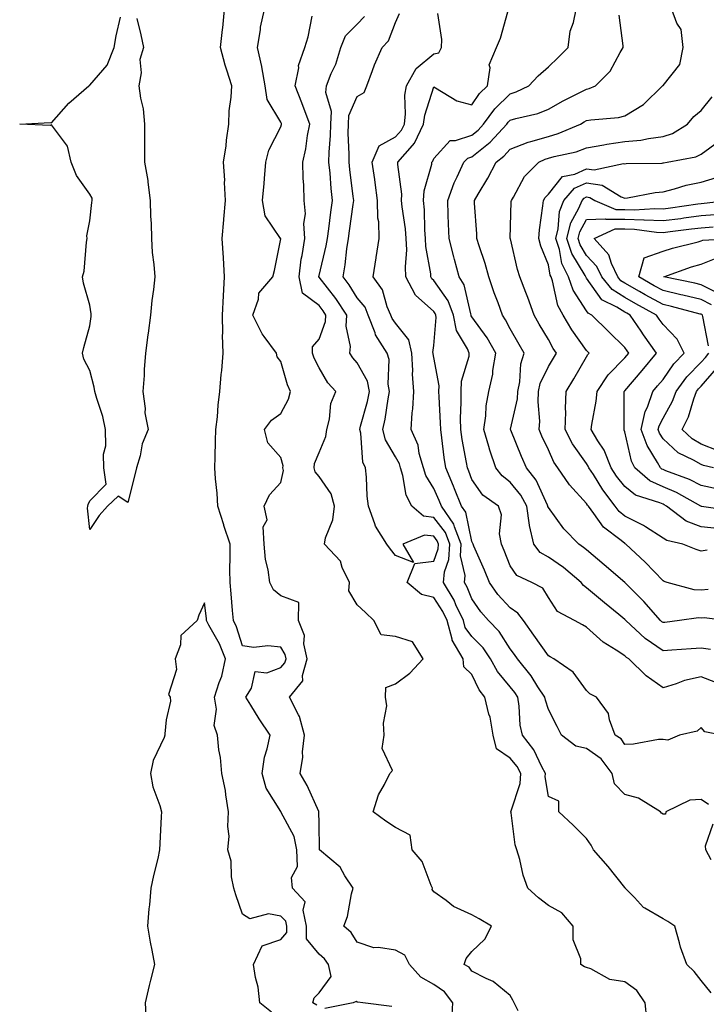
# Model space of a CAD drawing. Units: inches. Extents: x 1010723 to 1013363, y 7250378 to 7253018.
# Drawn here: x 1011140 to 1011319, y 7251111 to 7251369 of the extents above; entities that cross this region are included whole.
import ezdxf

# ---------------------------------------------------------------- set-up
doc = ezdxf.new("R2010")
doc.units = ezdxf.units.IN
doc.header["$MEASUREMENT"] = 0
doc.layers.add('Contour_10107250', color=7, linetype='Continuous', true_color=0x3861ae)

msp = doc.modelspace()

# ---------------------------------------------------------------- linework, layer by layer
at = {"layer": 'Contour_10107250'}
for points in [[(1011217.44, 7251111.31, 3091), (1011216.39, 7251111.92, 3091), (1011216.8, 7251113.17, 3091), (1011218.05, 7251114.47, 3091), (1011221.2, 7251118.77, 3091), (1011220.53, 7251121.92, 3091), (1011219.51, 7251123.38, 3091), (1011218.05, 7251124.63, 3091), (1011214.77, 7251128.64, 3091), (1011214.8, 7251131.92, 3091), (1011213.87, 7251136.1, 3091), (1011214.45, 7251138.32, 3091), (1011211.11, 7251141.92, 3091), (1011210.82, 7251144.69, 3091), (1011212.38, 7251147.59, 3091), (1011212.26, 7251151.92, 3091), (1011211.52, 7251155.39, 3091), (1011208.07, 7251161.9, 3091), (1011208.05, 7251161.94, 3091), (1011204.19, 7251168.06, 3091), (1011203.16, 7251171.92, 3091), (1011203.79, 7251176.18, 3091), (1011204.51, 7251178.38, 3091), (1011205.23, 7251181.92, 3091), (1011202.35, 7251186.22, 3091), (1011200.18, 7251189.79, 3091), (1011198.86, 7251191.92, 3091), (1011200.34, 7251194.21, 3091), (1011201.34, 7251198.63, 3091), (1011204.36, 7251198.23, 3091), (1011208.05, 7251199.64, 3091), (1011209.13, 7251200.84, 3091), (1011209.44, 7251201.92, 3091), (1011209.2, 7251203.07, 3091), (1011208.05, 7251205.01, 3091), (1011204.66, 7251205.31, 3091), (1011201, 7251204.87, 3091), (1011198.05, 7251205.29, 3091), (1011196.46, 7251210.33, 3091), (1011195.66, 7251211.92, 3091), (1011195.4, 7251214.57, 3091), (1011195.08, 7251218.95, 3091), (1011194.77, 7251221.92, 3091), (1011194.73, 7251225.24, 3091), (1011194.79, 7251228.66, 3091), (1011194.75, 7251231.92, 3091), (1011193.14, 7251236.83, 3091), (1011193.1, 7251236.97, 3091), (1011191.53, 7251241.92, 3091), (1011191.41, 7251245.28, 3091), (1011190.92, 7251249.05, 3091), (1011190.79, 7251251.92, 3091), (1011190.87, 7251254.74, 3091), (1011190.98, 7251258.99, 3091), (1011191.07, 7251261.92, 3091), (1011191.44, 7251265.31, 3091), (1011191.61, 7251268.36, 3091), (1011192.05, 7251271.92, 3091), (1011192.45, 7251276.32, 3091), (1011192.58, 7251277.39, 3091), (1011192.96, 7251281.92, 3091), (1011192.81, 7251286.68, 3091), (1011192.86, 7251287.11, 3091), (1011192.75, 7251291.92, 3091), (1011193.06, 7251296.91, 3091), (1011193.06, 7251296.93, 3091), (1011193.35, 7251301.92, 3091), (1011193.05, 7251306.92, 3091), (1011192.66, 7251311.92, 3091), (1011193.14, 7251316.83, 3091), (1011193.15, 7251317.02, 3091), (1011193.61, 7251321.92, 3091), (1011193.34, 7251326.63, 3091), (1011193.38, 7251327.25, 3091), (1011193.04, 7251331.92, 3091), (1011193.77, 7251336.2, 3091), (1011193.87, 7251337.74, 3091), (1011194.46, 7251341.92, 3091), (1011194.55, 7251345.42, 3091), (1011195.09, 7251348.96, 3091), (1011195.2, 7251351.92, 3091), (1011193.92, 7251356.05, 3091), (1011193.45, 7251357.32, 3091), (1011192.25, 7251361.92, 3091), (1011192.76, 7251366.63, 3091), (1011192.85, 7251367.12, 3091), (1011193.28, 7251371.92, 3091)], [(1011252.81, 7251107.16, 3090), (1011253.03, 7251111.92, 3090), (1011250.89, 7251114.76, 3090), (1011248.05, 7251116.66, 3090), (1011244.71, 7251118.58, 3090), (1011241.73, 7251121.92, 3090), (1011240.51, 7251124.38, 3090), (1011238.05, 7251125.63, 3090), (1011233.58, 7251126.39, 3090), (1011232.39, 7251126.26, 3090), (1011228.05, 7251127.77, 3090), (1011226.44, 7251130.31, 3090), (1011224.51, 7251131.92, 3090), (1011225.48, 7251134.49, 3090), (1011226.55, 7251140.42, 3090), (1011226.98, 7251141.92, 3090), (1011224.82, 7251145.15, 3090), (1011223.53, 7251147.4, 3090), (1011218.17, 7251151.92, 3090), (1011218.13, 7251152, 3090), (1011218.05, 7251158.81, 3090), (1011218.03, 7251161.9, 3090), (1011218.03, 7251161.92, 3090), (1011218.01, 7251161.96, 3090), (1011214.92, 7251168.8, 3090), (1011213.07, 7251171.92, 3090), (1011213.77, 7251176.2, 3090), (1011213.7, 7251177.57, 3090), (1011214.2, 7251181.92, 3090), (1011212.97, 7251186.84, 3090), (1011212.68, 7251187.29, 3090), (1011210.34, 7251191.92, 3090), (1011213.84, 7251196.13, 3090), (1011213.71, 7251197.58, 3090), (1011214.91, 7251201.92, 3090), (1011214.09, 7251205.88, 3090), (1011214.2, 7251208.07, 3090), (1011212.66, 7251211.92, 3090), (1011212.77, 7251216.64, 3090), (1011208.05, 7251218.45, 3090), (1011206.09, 7251219.96, 3090), (1011205.14, 7251221.92, 3090), (1011204.72, 7251225.25, 3090), (1011204.06, 7251227.93, 3090), (1011203.67, 7251231.92, 3090), (1011203.45, 7251236.52, 3090), (1011204.44, 7251238.31, 3090), (1011203.7, 7251241.92, 3090), (1011205.11, 7251244.86, 3090), (1011208.05, 7251248.07, 3090), (1011208.72, 7251251.25, 3090), (1011208.59, 7251251.92, 3090), (1011208.62, 7251252.49, 3090), (1011208.05, 7251254.64, 3090), (1011204.62, 7251258.49, 3090), (1011203.77, 7251261.92, 3090), (1011205.58, 7251264.39, 3090), (1011208.05, 7251266.18, 3090), (1011210.05, 7251269.92, 3090), (1011210.58, 7251271.92, 3090), (1011209.82, 7251273.69, 3090), (1011208.05, 7251279.79, 3090), (1011207.08, 7251280.95, 3090), (1011206.87, 7251281.92, 3090), (1011203.66, 7251286.31, 3090), (1011203.12, 7251286.99, 3090), (1011200.76, 7251291.92, 3090), (1011202.19, 7251296.06, 3090), (1011202.29, 7251297.68, 3090), (1011205.99, 7251301.92, 3090), (1011206.35, 7251303.62, 3090), (1011208.01, 7251311.88, 3090), (1011208.02, 7251311.92, 3090), (1011208, 7251311.97, 3090), (1011203.98, 7251317.85, 3090), (1011203.25, 7251321.92, 3090), (1011203.65, 7251326.32, 3090), (1011203.77, 7251327.64, 3090), (1011204.15, 7251331.92, 3090), (1011204.93, 7251335.04, 3090), (1011208.05, 7251341.18, 3090), (1011208.21, 7251341.76, 3090), (1011208.25, 7251341.92, 3090), (1011208.19, 7251342.06, 3090), (1011208.05, 7251342.4, 3090), (1011204.47, 7251348.34, 3090), (1011203.93, 7251351.92, 3090), (1011203.1, 7251356.87, 3090), (1011203.1, 7251356.97, 3090), (1011201.97, 7251361.92, 3090), (1011202.7, 7251366.57, 3090), (1011202.69, 7251367.28, 3090), (1011203.78, 7251371.92, 3090)], [(1011320.65, 7251114.52, 3087), (1011318.05, 7251117.77, 3087), (1011316.24, 7251120.11, 3087), (1011314.27, 7251121.92, 3087), (1011312.58, 7251126.45, 3087), (1011312.39, 7251127.58, 3087), (1011311.18, 7251131.92, 3087), (1011309.34, 7251133.21, 3087), (1011308.05, 7251133.9, 3087), (1011303.27, 7251136.7, 3087), (1011302.96, 7251136.83, 3087), (1011300.55, 7251139.42, 3087), (1011298.17, 7251141.92, 3087), (1011298.13, 7251142, 3087), (1011298.05, 7251142.06, 3087), (1011293.72, 7251147.59, 3087), (1011289.89, 7251151.92, 3087), (1011289.27, 7251153.14, 3087), (1011288.05, 7251154.89, 3087), (1011284.54, 7251158.41, 3087), (1011280.83, 7251161.92, 3087), (1011280.83, 7251164.7, 3087), (1011278.05, 7251165.91, 3087), (1011277.2, 7251171.07, 3087), (1011277.26, 7251171.92, 3087), (1011276.31, 7251173.66, 3087), (1011274.26, 7251178.13, 3087), (1011271.24, 7251181.92, 3087), (1011270.68, 7251184.55, 3087), (1011270.45, 7251189.52, 3087), (1011270.05, 7251191.92, 3087), (1011269.26, 7251193.13, 3087), (1011268.05, 7251194.6, 3087), (1011264.77, 7251198.64, 3087), (1011262.95, 7251201.92, 3087), (1011260.95, 7251204.82, 3087), (1011258.05, 7251207.8, 3087), (1011256.3, 7251210.17, 3087), (1011255.82, 7251211.92, 3087), (1011253.87, 7251216.1, 3087), (1011253.4, 7251217.27, 3087), (1011250.57, 7251221.92, 3087), (1011250.85, 7251224.72, 3087), (1011252.04, 7251227.93, 3087), (1011252.26, 7251231.92, 3087), (1011251.1, 7251234.97, 3087), (1011248.05, 7251238.92, 3087), (1011245.4, 7251239.27, 3087), (1011242.3, 7251241.92, 3087), (1011240.88, 7251244.75, 3087), (1011240.01, 7251249.96, 3087), (1011239.39, 7251251.92, 3087), (1011239.09, 7251252.96, 3087), (1011238.05, 7251254.79, 3087), (1011235.41, 7251259.28, 3087), (1011234.73, 7251261.92, 3087), (1011235.34, 7251264.63, 3087), (1011236.11, 7251269.98, 3087), (1011236.49, 7251271.92, 3087), (1011236.12, 7251273.85, 3087), (1011236.41, 7251280.28, 3087), (1011235.83, 7251281.92, 3087), (1011232.83, 7251286.7, 3087), (1011232.7, 7251287.27, 3087), (1011230.93, 7251291.92, 3087), (1011230.07, 7251293.94, 3087), (1011228.05, 7251296.47, 3087), (1011225.94, 7251299.81, 3087), (1011224.32, 7251301.92, 3087), (1011224.91, 7251305.06, 3087), (1011225.34, 7251309.21, 3087), (1011225.78, 7251311.92, 3087), (1011226.04, 7251313.93, 3087), (1011226.99, 7251320.86, 3087), (1011227.12, 7251321.92, 3087), (1011227.01, 7251322.96, 3087), (1011226.11, 7251329.98, 3087), (1011225.92, 7251331.92, 3087), (1011225.96, 7251334.01, 3087), (1011225.67, 7251339.54, 3087), (1011225.71, 7251341.92, 3087), (1011225.82, 7251344.15, 3087), (1011228.05, 7251349.14, 3087), (1011229.82, 7251350.15, 3087), (1011230.52, 7251351.92, 3087), (1011232.06, 7251355.93, 3087), (1011232.56, 7251357.41, 3087), (1011234.6, 7251361.92, 3087), (1011236.25, 7251363.72, 3087), (1011238.05, 7251368.49, 3087), (1011239.09, 7251370.88, 3087)], [(1011319.95, 7251163.82, 3086), (1011318.05, 7251165.07, 3086), (1011315.07, 7251164.9, 3086), (1011308.77, 7251161.92, 3086), (1011308.67, 7251161.3, 3086), (1011308.05, 7251161.29, 3086), (1011307.67, 7251161.54, 3086), (1011307.38, 7251161.92, 3086), (1011301.59, 7251165.46, 3086), (1011298.05, 7251166.44, 3086), (1011295.36, 7251169.23, 3086), (1011294.73, 7251171.92, 3086), (1011291.9, 7251175.77, 3086), (1011288.05, 7251178.43, 3086), (1011285.21, 7251179.08, 3086), (1011281.45, 7251181.92, 3086), (1011280.33, 7251184.2, 3086), (1011278.05, 7251188.69, 3086), (1011277.26, 7251191.13, 3086), (1011277.12, 7251191.92, 3086), (1011275.33, 7251194.64, 3086), (1011273.57, 7251197.44, 3086), (1011269.96, 7251201.92, 3086), (1011269.18, 7251203.05, 3086), (1011268.05, 7251204.58, 3086), (1011265.18, 7251209.05, 3086), (1011262.4, 7251211.92, 3086), (1011260.34, 7251214.21, 3086), (1011258.05, 7251217.64, 3086), (1011256.83, 7251220.7, 3086), (1011256.09, 7251221.92, 3086), (1011256.27, 7251223.7, 3086), (1011255.05, 7251228.92, 3086), (1011255.21, 7251231.92, 3086), (1011253.45, 7251236.52, 3086), (1011253.3, 7251237.17, 3086), (1011250.08, 7251241.92, 3086), (1011249.51, 7251243.38, 3086), (1011248.05, 7251246.56, 3086), (1011246.02, 7251249.89, 3086), (1011245.36, 7251251.92, 3086), (1011244.25, 7251255.72, 3086), (1011243.95, 7251257.82, 3086), (1011242.11, 7251261.92, 3086), (1011242.41, 7251266.28, 3086), (1011242.62, 7251267.35, 3086), (1011242.85, 7251271.92, 3086), (1011242.54, 7251276.41, 3086), (1011242.58, 7251277.39, 3086), (1011242.34, 7251281.92, 3086), (1011241.53, 7251285.4, 3086), (1011238.05, 7251289.77, 3086), (1011237.15, 7251291.02, 3086), (1011236.81, 7251291.92, 3086), (1011235.89, 7251294.08, 3086), (1011234.67, 7251298.54, 3086), (1011232.21, 7251301.92, 3086), (1011233, 7251306.87, 3086), (1011233.01, 7251306.96, 3086), (1011233.77, 7251311.92, 3086), (1011233.67, 7251316.3, 3086), (1011233.44, 7251317.31, 3086), (1011233.37, 7251321.92, 3086), (1011232.73, 7251326.6, 3086), (1011232.61, 7251327.36, 3086), (1011231.96, 7251331.92, 3086), (1011233.77, 7251336.2, 3086), (1011238.05, 7251338.57, 3086), (1011239.63, 7251340.34, 3086), (1011240.39, 7251341.92, 3086), (1011240.71, 7251344.58, 3086), (1011240.51, 7251349.46, 3086), (1011240.93, 7251351.92, 3086), (1011243.48, 7251356.49, 3086), (1011248.05, 7251360.29, 3086), (1011249.41, 7251360.56, 3086), (1011250.07, 7251361.92, 3086), (1011250.16, 7251364.03, 3086), (1011249.13, 7251370.84, 3086)], [(1011323.47, 7251181.92, 3085), (1011318.96, 7251182.83, 3085), (1011318.05, 7251183.99, 3085), (1011316.96, 7251183.01, 3085), (1011312.37, 7251181.92, 3085), (1011309.32, 7251180.65, 3085), (1011308.05, 7251180.82, 3085), (1011306.9, 7251180.77, 3085), (1011300.36, 7251179.61, 3085), (1011298.05, 7251179.53, 3085), (1011297.12, 7251180.99, 3085), (1011295.51, 7251181.92, 3085), (1011294.05, 7251185.92, 3085), (1011293.79, 7251187.66, 3085), (1011290.6, 7251191.92, 3085), (1011288.94, 7251192.81, 3085), (1011288.05, 7251193.64, 3085), (1011284.54, 7251198.41, 3085), (1011279.45, 7251201.92, 3085), (1011278.56, 7251202.43, 3085), (1011278.05, 7251202.69, 3085), (1011274.28, 7251208.15, 3085), (1011271.52, 7251211.92, 3085), (1011270.05, 7251213.92, 3085), (1011268.05, 7251215.25, 3085), (1011264.86, 7251218.73, 3085), (1011262.62, 7251221.92, 3085), (1011261.3, 7251225.17, 3085), (1011258.55, 7251231.42, 3085), (1011258.33, 7251231.92, 3085), (1011258.29, 7251232.16, 3085), (1011258.05, 7251232.6, 3085), (1011256.42, 7251240.29, 3085), (1011255.32, 7251241.92, 3085), (1011253.51, 7251246.46, 3085), (1011253.26, 7251247.13, 3085), (1011251.18, 7251251.92, 3085), (1011250.76, 7251254.63, 3085), (1011250.19, 7251259.78, 3085), (1011249.88, 7251261.92, 3085), (1011249.86, 7251263.73, 3085), (1011249.45, 7251270.52, 3085), (1011249.43, 7251271.92, 3085), (1011249.49, 7251273.36, 3085), (1011248.05, 7251280.8, 3085), (1011247.89, 7251281.76, 3085), (1011247.88, 7251281.92, 3085), (1011247.84, 7251282.13, 3085), (1011248.05, 7251283.97, 3085), (1011248.71, 7251291.26, 3085), (1011248.59, 7251291.92, 3085), (1011248.44, 7251292.31, 3085), (1011248.05, 7251292.87, 3085), (1011243.27, 7251297.14, 3085), (1011240.78, 7251301.92, 3085), (1011240.64, 7251304.51, 3085), (1011241, 7251308.97, 3085), (1011240.87, 7251311.92, 3085), (1011240.66, 7251314.53, 3085), (1011239.76, 7251320.21, 3085), (1011239.59, 7251321.92, 3085), (1011239.69, 7251323.56, 3085), (1011238.64, 7251331.33, 3085), (1011238.68, 7251331.92, 3085), (1011242.47, 7251336.34, 3085), (1011243.02, 7251336.95, 3085), (1011245.41, 7251341.92, 3085), (1011245.69, 7251344.28, 3085), (1011248.05, 7251351.66, 3085), (1011248.54, 7251351.43, 3085), (1011254.11, 7251347.98, 3085), (1011258.05, 7251346.98, 3085), (1011260.07, 7251349.9, 3085), (1011262.16, 7251351.92, 3085), (1011262.8, 7251356.67, 3085), (1011262.56, 7251357.41, 3085), (1011264.49, 7251361.92, 3085), (1011265.54, 7251364.43, 3085), (1011267.43, 7251371.3, 3085)], [(1011321.89, 7251195.76, 3084), (1011318.05, 7251197.22, 3084), (1011313.67, 7251196.3, 3084), (1011311.52, 7251195.39, 3084), (1011308.05, 7251194.33, 3084), (1011303.62, 7251197.49, 3084), (1011299.07, 7251201.92, 3084), (1011298.45, 7251202.32, 3084), (1011298.05, 7251202.68, 3084), (1011295.8, 7251204.17, 3084), (1011292.38, 7251206.25, 3084), (1011288.05, 7251210.21, 3084), (1011286.96, 7251210.83, 3084), (1011284.88, 7251211.92, 3084), (1011280.48, 7251214.35, 3084), (1011278.05, 7251217.99, 3084), (1011276.58, 7251220.45, 3084), (1011273.69, 7251221.92, 3084), (1011269.84, 7251223.71, 3084), (1011268.05, 7251226.23, 3084), (1011266.45, 7251230.32, 3084), (1011265.76, 7251231.92, 3084), (1011265.3, 7251234.67, 3084), (1011265.76, 7251239.63, 3084), (1011264.98, 7251241.92, 3084), (1011260.92, 7251244.79, 3084), (1011258.05, 7251248.88, 3084), (1011257.22, 7251251.09, 3084), (1011256.87, 7251251.92, 3084), (1011256.64, 7251253.33, 3084), (1011255.49, 7251259.36, 3084), (1011255.12, 7251261.92, 3084), (1011255.09, 7251264.88, 3084), (1011255.24, 7251269.11, 3084), (1011255.2, 7251271.92, 3084), (1011255.32, 7251274.65, 3084), (1011257.29, 7251281.16, 3084), (1011257.35, 7251281.92, 3084), (1011256.89, 7251283.08, 3084), (1011253.99, 7251287.86, 3084), (1011253.22, 7251291.92, 3084), (1011251.8, 7251295.67, 3084), (1011248.05, 7251301, 3084), (1011247.57, 7251301.44, 3084), (1011247.32, 7251301.92, 3084), (1011247.27, 7251302.7, 3084), (1011246, 7251309.87, 3084), (1011245.9, 7251311.92, 3084), (1011245.71, 7251314.26, 3084), (1011245.61, 7251319.48, 3084), (1011245.37, 7251321.92, 3084), (1011245.53, 7251324.44, 3084), (1011247.55, 7251331.42, 3084), (1011247.6, 7251331.92, 3084), (1011247.81, 7251332.16, 3084), (1011248.05, 7251332.89, 3084), (1011252.33, 7251337.64, 3084), (1011253.73, 7251337.6, 3084), (1011258.05, 7251339.04, 3084), (1011259.64, 7251340.33, 3084), (1011261.11, 7251341.92, 3084), (1011264.06, 7251345.91, 3084), (1011268.05, 7251349.81, 3084), (1011269.66, 7251350.31, 3084), (1011272.91, 7251351.92, 3084), (1011275.42, 7251354.55, 3084), (1011278.05, 7251356.92, 3084), (1011280.64, 7251359.33, 3084), (1011283.2, 7251361.92, 3084), (1011283.76, 7251366.21, 3084), (1011284.59, 7251368.46, 3084), (1011285.29, 7251371.92, 3084)], [(1011320.47, 7251204.34, 3083), (1011318.05, 7251204.75, 3083), (1011315.45, 7251204.52, 3083), (1011310.36, 7251204.23, 3083), (1011308.05, 7251204.04, 3083), (1011303.4, 7251207.27, 3083), (1011298.3, 7251211.92, 3083), (1011298.19, 7251212.06, 3083), (1011298.05, 7251212.19, 3083), (1011296.45, 7251213.52, 3083), (1011292.73, 7251216.6, 3083), (1011288.05, 7251220.53, 3083), (1011287.22, 7251221.09, 3083), (1011286.59, 7251221.92, 3083), (1011281.98, 7251225.85, 3083), (1011278.05, 7251228.5, 3083), (1011275.93, 7251229.8, 3083), (1011274.24, 7251231.92, 3083), (1011273.15, 7251236.82, 3083), (1011273.09, 7251236.96, 3083), (1011272.41, 7251241.92, 3083), (1011270.88, 7251244.75, 3083), (1011268.05, 7251248.17, 3083), (1011265.94, 7251249.81, 3083), (1011264.31, 7251251.92, 3083), (1011262.72, 7251256.59, 3083), (1011262.48, 7251257.49, 3083), (1011261.14, 7251261.92, 3083), (1011261.67, 7251265.54, 3083), (1011261.81, 7251268.16, 3083), (1011262.5, 7251271.92, 3083), (1011263.49, 7251276.48, 3083), (1011263.53, 7251277.4, 3083), (1011264.27, 7251281.92, 3083), (1011262.05, 7251285.92, 3083), (1011258.05, 7251291.45, 3083), (1011257.87, 7251291.74, 3083), (1011257.84, 7251291.92, 3083), (1011257.72, 7251292.25, 3083), (1011255.99, 7251299.86, 3083), (1011254.73, 7251301.92, 3083), (1011253.49, 7251306.48, 3083), (1011253.29, 7251307.16, 3083), (1011252.08, 7251311.92, 3083), (1011251.93, 7251315.8, 3083), (1011251.87, 7251318.1, 3083), (1011251.71, 7251321.92, 3083), (1011253.43, 7251326.54, 3083), (1011254.22, 7251328.09, 3083), (1011255.96, 7251331.92, 3083), (1011256.98, 7251332.99, 3083), (1011258.05, 7251333.35, 3083), (1011262.8, 7251337.17, 3083), (1011267.16, 7251341.92, 3083), (1011267.53, 7251342.44, 3083), (1011268.05, 7251342.94, 3083), (1011269.52, 7251343.39, 3083), (1011275.31, 7251344.66, 3083), (1011278.05, 7251345.8, 3083), (1011281.96, 7251348.01, 3083), (1011286.31, 7251350.18, 3083), (1011288.05, 7251351.09, 3083), (1011288.73, 7251351.24, 3083), (1011290.34, 7251351.92, 3083), (1011294.24, 7251355.73, 3083), (1011296.82, 7251360.69, 3083), (1011297.58, 7251361.92, 3083), (1011297.6, 7251362.37, 3083), (1011296.55, 7251370.42, 3083)], [(1011324.4, 7251211.92, 3082), (1011318.79, 7251212.66, 3082), (1011318.05, 7251212.59, 3082), (1011317.35, 7251212.62, 3082), (1011312.37, 7251211.92, 3082), (1011308.52, 7251211.45, 3082), (1011308.05, 7251211.41, 3082), (1011307.75, 7251211.62, 3082), (1011307.42, 7251211.92, 3082), (1011303.04, 7251216.91, 3082), (1011298.05, 7251221.91, 3082), (1011292.69, 7251226.56, 3082), (1011288.05, 7251230.44, 3082), (1011287.24, 7251231.11, 3082), (1011285.98, 7251231.92, 3082), (1011282.11, 7251235.98, 3082), (1011278.05, 7251241.55, 3082), (1011277.94, 7251241.81, 3082), (1011277.92, 7251241.92, 3082), (1011277.79, 7251242.18, 3082), (1011274.84, 7251248.71, 3082), (1011272.3, 7251251.92, 3082), (1011270.98, 7251254.85, 3082), (1011268.22, 7251261.75, 3082), (1011268.15, 7251261.92, 3082), (1011268.15, 7251262.02, 3082), (1011269.95, 7251270.02, 3082), (1011270.05, 7251271.92, 3082), (1011270.6, 7251274.47, 3082), (1011270.81, 7251279.16, 3082), (1011271.74, 7251281.92, 3082), (1011270.38, 7251284.25, 3082), (1011268.05, 7251288.34, 3082), (1011266.84, 7251290.71, 3082), (1011266.01, 7251291.92, 3082), (1011264.88, 7251295.09, 3082), (1011263.87, 7251297.74, 3082), (1011262.45, 7251301.92, 3082), (1011261.51, 7251305.38, 3082), (1011259.93, 7251310.04, 3082), (1011259.37, 7251311.92, 3082), (1011259.34, 7251313.21, 3082), (1011258.75, 7251321.22, 3082), (1011258.74, 7251321.92, 3082), (1011259.71, 7251323.58, 3082), (1011262.24, 7251327.73, 3082), (1011264.38, 7251331.92, 3082), (1011266.44, 7251333.53, 3082), (1011268.05, 7251335.3, 3082), (1011272.78, 7251337.19, 3082), (1011273.44, 7251337.31, 3082), (1011278.05, 7251338.66, 3082), (1011280.57, 7251339.4, 3082), (1011286.46, 7251341.92, 3082), (1011287.45, 7251342.52, 3082), (1011288.05, 7251342.82, 3082), (1011289.19, 7251343.06, 3082), (1011296.37, 7251343.6, 3082), (1011298.05, 7251344.11, 3082), (1011302.95, 7251347.02, 3082), (1011307.91, 7251351.92, 3082), (1011307.97, 7251352, 3082), (1011308.05, 7251352.03, 3082), (1011312.46, 7251357.51, 3082), (1011313.32, 7251361.92, 3082), (1011312.84, 7251366.71, 3082), (1011311.67, 7251368.3, 3082), (1011310.34, 7251371.92, 3082)], [(1011170.39, 7251369.58, 3091), (1011171.43, 7251365.3, 3091), (1011172.08, 7251361.92, 3091), (1011171.12, 7251358.85, 3091), (1011171.47, 7251355.34, 3091), (1011170.91, 7251351.92, 3091), (1011171.29, 7251348.68, 3091), (1011172.02, 7251345.89, 3091), (1011172.36, 7251341.92, 3091), (1011172.37, 7251337.6, 3091), (1011172.39, 7251336.26, 3091), (1011172.4, 7251331.92, 3091), (1011173.25, 7251327.12, 3091), (1011173.25, 7251326.72, 3091), (1011173.86, 7251321.92, 3091), (1011173.96, 7251317.83, 3091), (1011174.1, 7251315.87, 3091), (1011174.2, 7251311.92, 3091), (1011174.42, 7251308.29, 3091), (1011174.86, 7251305.11, 3091), (1011175.07, 7251301.92, 3091), (1011174.74, 7251298.61, 3091), (1011174.27, 7251295.7, 3091), (1011173.94, 7251291.92, 3091), (1011173.31, 7251287.18, 3091), (1011173.24, 7251286.73, 3091), (1011172.66, 7251281.92, 3091), (1011172.32, 7251277.65, 3091), (1011172.26, 7251276.13, 3091), (1011171.95, 7251271.92, 3091), (1011172.53, 7251267.44, 3091), (1011172.45, 7251266.32, 3091), (1011173.36, 7251261.92, 3091), (1011171.79, 7251258.18, 3091), (1011171.21, 7251255.08, 3091), (1011170.27, 7251251.92, 3091), (1011169.87, 7251250.1, 3091), (1011168.05, 7251242.89, 3091), (1011165.45, 7251244.52, 3091), (1011162.7, 7251241.92, 3091), (1011160.5, 7251239.47, 3091), (1011158.05, 7251235.79, 3091), (1011157.5, 7251241.37, 3091), (1011157.58, 7251241.92, 3091), (1011157.66, 7251242.31, 3091), (1011158.05, 7251243.29, 3091), (1011162.33, 7251247.64, 3091), (1011161.75, 7251251.92, 3091), (1011161.64, 7251255.51, 3091), (1011162.25, 7251257.72, 3091), (1011162.17, 7251261.92, 3091), (1011161.49, 7251265.36, 3091), (1011159.87, 7251270.1, 3091), (1011159.41, 7251271.92, 3091), (1011159.21, 7251273.08, 3091), (1011158.05, 7251277.38, 3091), (1011156.54, 7251280.41, 3091), (1011156.15, 7251281.92, 3091), (1011156.51, 7251283.46, 3091), (1011158.05, 7251289.11, 3091), (1011158.43, 7251291.54, 3091), (1011158.44, 7251291.92, 3091), (1011158.4, 7251292.27, 3091), (1011158.05, 7251294.47, 3091), (1011156.43, 7251300.3, 3091), (1011156.17, 7251301.92, 3091), (1011156.56, 7251303.41, 3091), (1011157.16, 7251311.03, 3091), (1011157.33, 7251311.92, 3091), (1011157.3, 7251312.67, 3091), (1011158.05, 7251316.58, 3091), (1011158.62, 7251321.35, 3091), (1011158.64, 7251321.92, 3091), (1011158.66, 7251322.53, 3091), (1011158.05, 7251323.52, 3091), (1011154.61, 7251328.48, 3091), (1011153.22, 7251331.92, 3091), (1011152.23, 7251336.1, 3091), (1011148.05, 7251341.71, 3091), (1011147.71, 7251341.58, 3091), (1011139.72, 7251341.92, 3091), (1011147.65, 7251342.32, 3091), (1011148.05, 7251342.25, 3091), (1011152.58, 7251347.39, 3091), (1011157.82, 7251351.92, 3091), (1011157.94, 7251352.03, 3091), (1011158.05, 7251352.08, 3091), (1011162.63, 7251357.34, 3091), (1011164.4, 7251361.92, 3091), (1011164.99, 7251364.98, 3091), (1011166.06, 7251369.93, 3091)], [(1011270.19, 7251109.78, 3089), (1011269.11, 7251111.92, 3089), (1011268.73, 7251112.6, 3089), (1011268.05, 7251113.76, 3089), (1011263.6, 7251117.47, 3089), (1011261.75, 7251118.22, 3089), (1011258.05, 7251120.14, 3089), (1011257.35, 7251121.22, 3089), (1011256.05, 7251121.92, 3089), (1011256.5, 7251123.47, 3089), (1011258.05, 7251125.3, 3089), (1011261.42, 7251128.55, 3089), (1011263.14, 7251131.92, 3089), (1011259.97, 7251133.84, 3089), (1011258.05, 7251134.9, 3089), (1011253.27, 7251137.14, 3089), (1011251.31, 7251138.66, 3089), (1011248.05, 7251140.97, 3089), (1011247.65, 7251141.52, 3089), (1011247.7, 7251141.92, 3089), (1011247.34, 7251142.63, 3089), (1011245.01, 7251148.88, 3089), (1011242.42, 7251151.92, 3089), (1011241.89, 7251155.76, 3089), (1011238.05, 7251157.74, 3089), (1011235.55, 7251159.42, 3089), (1011232.21, 7251161.92, 3089), (1011233.62, 7251166.35, 3089), (1011235.17, 7251169.04, 3089), (1011236.54, 7251171.92, 3089), (1011237.28, 7251172.69, 3089), (1011234.59, 7251178.46, 3089), (1011235.11, 7251181.92, 3089), (1011234.88, 7251185.09, 3089), (1011235.75, 7251189.62, 3089), (1011235.42, 7251191.92, 3089), (1011235.55, 7251194.42, 3089), (1011238.05, 7251195.37, 3089), (1011241.77, 7251198.2, 3089), (1011245.31, 7251201.92, 3089), (1011242.48, 7251206.35, 3089), (1011238.05, 7251207.75, 3089), (1011234.34, 7251208.21, 3089), (1011232.41, 7251211.92, 3089), (1011230.22, 7251214.09, 3089), (1011228.05, 7251216.06, 3089), (1011225.87, 7251219.74, 3089), (1011226, 7251221.92, 3089), (1011224.12, 7251225.85, 3089), (1011223.63, 7251227.5, 3089), (1011219.43, 7251231.92, 3089), (1011219.77, 7251233.64, 3089), (1011221.67, 7251238.3, 3089), (1011222.09, 7251241.92, 3089), (1011221.24, 7251245.11, 3089), (1011218.05, 7251249.69, 3089), (1011217.02, 7251250.89, 3089), (1011216.81, 7251251.92, 3089), (1011216.88, 7251253.09, 3089), (1011218.05, 7251255.91, 3089), (1011219.86, 7251260.11, 3089), (1011220.08, 7251261.92, 3089), (1011220.78, 7251264.65, 3089), (1011221.17, 7251268.8, 3089), (1011222.42, 7251271.92, 3089), (1011220.34, 7251274.21, 3089), (1011218.05, 7251278.09, 3089), (1011216.79, 7251280.66, 3089), (1011216.34, 7251281.92, 3089), (1011216.33, 7251283.64, 3089), (1011218.05, 7251285.6, 3089), (1011219.76, 7251290.21, 3089), (1011219.86, 7251291.92, 3089), (1011219.14, 7251293.01, 3089), (1011218.05, 7251294.39, 3089), (1011213.74, 7251297.61, 3089), (1011212.84, 7251301.92, 3089), (1011213.41, 7251306.56, 3089), (1011213.64, 7251307.51, 3089), (1011214.3, 7251311.92, 3089), (1011214.09, 7251315.88, 3089), (1011214.51, 7251318.38, 3089), (1011214.19, 7251321.92, 3089), (1011214.09, 7251325.88, 3089), (1011213.87, 7251327.74, 3089), (1011213.77, 7251331.92, 3089), (1011214.55, 7251335.42, 3089), (1011215.04, 7251338.91, 3089), (1011215.63, 7251341.92, 3089), (1011214.16, 7251345.81, 3089), (1011213.57, 7251347.44, 3089), (1011211.8, 7251351.92, 3089), (1011212.72, 7251356.59, 3089), (1011212.69, 7251357.28, 3089), (1011214.35, 7251361.92, 3089), (1011215.23, 7251364.74, 3089), (1011216.25, 7251370.12, 3089)], [(1011303.84, 7251107.71, 3088), (1011303.35, 7251111.92, 3088), (1011301.24, 7251115.11, 3088), (1011298.05, 7251117.39, 3088), (1011294.09, 7251117.96, 3088), (1011289.19, 7251120.78, 3088), (1011288.05, 7251121.15, 3088), (1011287.47, 7251121.34, 3088), (1011286.55, 7251121.92, 3088), (1011286.57, 7251123.4, 3088), (1011284.53, 7251128.4, 3088), (1011284.54, 7251131.92, 3088), (1011281.59, 7251135.46, 3088), (1011278.05, 7251137.35, 3088), (1011275.48, 7251139.35, 3088), (1011272.7, 7251141.92, 3088), (1011271.42, 7251145.29, 3088), (1011270.55, 7251149.42, 3088), (1011269.81, 7251151.92, 3088), (1011269.4, 7251153.27, 3088), (1011268.31, 7251161.66, 3088), (1011268.26, 7251161.92, 3088), (1011268.28, 7251162.15, 3088), (1011270.67, 7251169.3, 3088), (1011270.84, 7251171.92, 3088), (1011269.86, 7251173.73, 3088), (1011268.05, 7251175.89, 3088), (1011264.51, 7251178.38, 3088), (1011263.62, 7251181.92, 3088), (1011262.8, 7251186.67, 3088), (1011262.51, 7251187.46, 3088), (1011261.45, 7251191.92, 3088), (1011259.96, 7251193.83, 3088), (1011258.05, 7251197.87, 3088), (1011255.95, 7251199.82, 3088), (1011255.76, 7251201.92, 3088), (1011252.92, 7251206.79, 3088), (1011252.91, 7251207.06, 3088), (1011251.59, 7251211.92, 3088), (1011250.46, 7251214.33, 3088), (1011248.05, 7251217.98, 3088), (1011244.88, 7251218.75, 3088), (1011241.07, 7251221.92, 3088), (1011243.1, 7251226.87, 3088), (1011248.05, 7251227.51, 3088), (1011249.25, 7251230.72, 3088), (1011249.31, 7251231.92, 3088), (1011248.97, 7251232.84, 3088), (1011248.05, 7251234.02, 3088), (1011245.63, 7251234.34, 3088), (1011239.93, 7251231.92, 3088), (1011242.8, 7251227.17, 3088), (1011238.05, 7251228.94, 3088), (1011236.78, 7251230.65, 3088), (1011235.8, 7251231.92, 3088), (1011232.8, 7251236.67, 3088), (1011232.68, 7251237.29, 3088), (1011231, 7251241.92, 3088), (1011230.6, 7251244.47, 3088), (1011230.5, 7251249.47, 3088), (1011230.2, 7251251.92, 3088), (1011229.53, 7251253.4, 3088), (1011228.97, 7251261, 3088), (1011228.73, 7251261.92, 3088), (1011228.93, 7251262.8, 3088), (1011230.7, 7251269.27, 3088), (1011231.21, 7251271.92, 3088), (1011230.71, 7251274.58, 3088), (1011228.05, 7251279.44, 3088), (1011226.86, 7251280.73, 3088), (1011226.08, 7251281.92, 3088), (1011226.27, 7251283.7, 3088), (1011225.11, 7251288.98, 3088), (1011225.28, 7251291.92, 3088), (1011222.42, 7251296.29, 3088), (1011218.05, 7251301.81, 3088), (1011217.99, 7251301.86, 3088), (1011217.97, 7251301.92, 3088), (1011217.98, 7251301.99, 3088), (1011218.05, 7251302.27, 3088), (1011219.94, 7251310.03, 3088), (1011220.26, 7251311.92, 3088), (1011220.59, 7251314.46, 3088), (1011221.13, 7251318.84, 3088), (1011221.53, 7251321.92, 3088), (1011221.2, 7251325.07, 3088), (1011220.93, 7251329.04, 3088), (1011220.65, 7251331.92, 3088), (1011220.7, 7251334.57, 3088), (1011221.08, 7251338.89, 3088), (1011221.13, 7251341.92, 3088), (1011221.3, 7251345.17, 3088), (1011219.78, 7251350.19, 3088), (1011219.98, 7251351.92, 3088), (1011221.26, 7251355.13, 3088), (1011222.42, 7251357.55, 3088), (1011223.76, 7251361.92, 3088), (1011224.99, 7251364.98, 3088), (1011228.05, 7251368.08, 3088), (1011229.92, 7251370.05, 3088)], [(1011319.87, 7251220.1, 3081), (1011318.05, 7251219.93, 3081), (1011316.16, 7251220.03, 3081), (1011309.16, 7251221.92, 3081), (1011308.33, 7251222.2, 3081), (1011308.05, 7251222.31, 3081), (1011303.37, 7251227.24, 3081), (1011298.34, 7251231.92, 3081), (1011298.17, 7251232.04, 3081), (1011298.05, 7251232.1, 3081), (1011297.09, 7251232.88, 3081), (1011292.49, 7251236.36, 3081), (1011289.98, 7251239.99, 3081), (1011288.52, 7251241.92, 3081), (1011288.31, 7251242.18, 3081), (1011288.05, 7251242.62, 3081), (1011283.6, 7251247.47, 3081), (1011280.49, 7251251.92, 3081), (1011279.51, 7251253.38, 3081), (1011278.05, 7251256.68, 3081), (1011276.37, 7251260.24, 3081), (1011275.67, 7251261.92, 3081), (1011275.83, 7251264.14, 3081), (1011275.34, 7251269.21, 3081), (1011275.48, 7251271.92, 3081), (1011275.94, 7251274.03, 3081), (1011278.05, 7251278.45, 3081), (1011279.38, 7251280.59, 3081), (1011280.16, 7251281.92, 3081), (1011279.3, 7251283.17, 3081), (1011278.05, 7251285.5, 3081), (1011275.68, 7251289.55, 3081), (1011274.32, 7251291.92, 3081), (1011272.67, 7251296.54, 3081), (1011272.16, 7251297.81, 3081), (1011270.6, 7251301.92, 3081), (1011269.95, 7251303.82, 3081), (1011268.11, 7251311.86, 3081), (1011268.09, 7251311.92, 3081), (1011268.09, 7251311.96, 3081), (1011268.35, 7251321.62, 3081), (1011268.37, 7251321.92, 3081), (1011268.92, 7251322.79, 3081), (1011271.82, 7251328.15, 3081), (1011275.58, 7251331.92, 3081), (1011277.24, 7251332.73, 3081), (1011278.05, 7251332.97, 3081), (1011279.54, 7251333.41, 3081), (1011285.29, 7251334.68, 3081), (1011288.05, 7251335.69, 3081), (1011292.6, 7251336.47, 3081), (1011293.31, 7251336.66, 3081), (1011298.05, 7251337.31, 3081), (1011302.24, 7251337.73, 3081), (1011304.29, 7251338.16, 3081), (1011308.05, 7251338.62, 3081), (1011310.52, 7251339.45, 3081), (1011314.42, 7251341.92, 3081), (1011316.09, 7251343.88, 3081), (1011318.05, 7251345.49, 3081), (1011320.92, 7251349.05, 3081)], [(1011319.58, 7251230.39, 3080), (1011318.05, 7251230.09, 3080), (1011316.7, 7251230.57, 3080), (1011313.19, 7251231.92, 3080), (1011309.01, 7251232.88, 3080), (1011308.05, 7251233.53, 3080), (1011303.5, 7251236.47, 3080), (1011302.97, 7251236.84, 3080), (1011298.05, 7251239.28, 3080), (1011296.59, 7251240.46, 3080), (1011295.49, 7251241.92, 3080), (1011292.26, 7251246.13, 3080), (1011289.82, 7251250.15, 3080), (1011288.68, 7251251.92, 3080), (1011288.5, 7251252.37, 3080), (1011288.05, 7251253.04, 3080), (1011284.36, 7251258.23, 3080), (1011282.47, 7251261.92, 3080), (1011282.61, 7251266.48, 3080), (1011282.49, 7251267.48, 3080), (1011282.67, 7251271.92, 3080), (1011284.72, 7251275.25, 3080), (1011288.05, 7251280.97, 3080), (1011288.4, 7251281.57, 3080), (1011288.74, 7251281.92, 3080), (1011288.39, 7251282.26, 3080), (1011288.05, 7251282.6, 3080), (1011284.15, 7251288.02, 3080), (1011281.92, 7251291.92, 3080), (1011280.55, 7251294.42, 3080), (1011279.13, 7251300.84, 3080), (1011278.74, 7251301.92, 3080), (1011278.51, 7251302.38, 3080), (1011278.05, 7251305.03, 3080), (1011276.11, 7251309.98, 3080), (1011275.54, 7251311.92, 3080), (1011275.73, 7251314.24, 3080), (1011276.61, 7251320.48, 3080), (1011276.74, 7251321.92, 3080), (1011277.25, 7251322.72, 3080), (1011278.05, 7251323.53, 3080), (1011281.76, 7251328.21, 3080), (1011284.95, 7251328.82, 3080), (1011288.05, 7251330.22, 3080), (1011290.03, 7251329.94, 3080), (1011297.75, 7251331.62, 3080), (1011298.05, 7251331.51, 3080), (1011298.42, 7251331.55, 3080), (1011307.84, 7251331.71, 3080), (1011308.05, 7251331.73, 3080), (1011308.2, 7251331.77, 3080), (1011309.14, 7251331.92, 3080), (1011316.65, 7251333.32, 3080), (1011318.05, 7251334.05, 3080), (1011322.58, 7251337.39, 3080)], [(1011322.18, 7251236.05, 3079), (1011318.05, 7251236.44, 3079), (1011314.11, 7251237.98, 3079), (1011308.96, 7251241.92, 3079), (1011308.37, 7251242.24, 3079), (1011308.05, 7251242.38, 3079), (1011307.2, 7251242.77, 3079), (1011300.86, 7251244.73, 3079), (1011298.05, 7251247.02, 3079), (1011295.89, 7251249.76, 3079), (1011294.51, 7251251.92, 3079), (1011292.65, 7251256.52, 3079), (1011291, 7251258.97, 3079), (1011289.24, 7251261.92, 3079), (1011289.39, 7251263.26, 3079), (1011290.57, 7251269.4, 3079), (1011290.79, 7251271.92, 3079), (1011293.66, 7251276.31, 3079), (1011298.05, 7251280.72, 3079), (1011298.61, 7251281.36, 3079), (1011299.08, 7251281.92, 3079), (1011298.65, 7251282.52, 3079), (1011298.05, 7251283.41, 3079), (1011293.76, 7251287.63, 3079), (1011289.42, 7251291.92, 3079), (1011288.5, 7251292.37, 3079), (1011288.05, 7251293.01, 3079), (1011284.56, 7251298.43, 3079), (1011283.31, 7251301.92, 3079), (1011281.56, 7251305.43, 3079), (1011280.92, 7251309.05, 3079), (1011279.99, 7251311.92, 3079), (1011280.63, 7251314.5, 3079), (1011280.92, 7251319.05, 3079), (1011282.07, 7251321.92, 3079), (1011284.88, 7251325.09, 3079), (1011288.05, 7251326.53, 3079), (1011292.09, 7251325.96, 3079), (1011297.1, 7251322.87, 3079), (1011298.05, 7251322.54, 3079), (1011298.74, 7251322.61, 3079), (1011306.01, 7251323.96, 3079), (1011308.05, 7251324.15, 3079), (1011311.05, 7251324.92, 3079), (1011314.09, 7251325.88, 3079), (1011318.05, 7251326.74, 3079), (1011322.02, 7251327.95, 3079)], [(1011326.72, 7251240.59, 3078), (1011318.13, 7251241.84, 3078), (1011318.05, 7251241.85, 3078), (1011318, 7251241.87, 3078), (1011317.93, 7251241.92, 3078), (1011311.58, 7251245.45, 3078), (1011308.05, 7251246.93, 3078), (1011304.63, 7251248.5, 3078), (1011300.69, 7251251.92, 3078), (1011299.76, 7251253.63, 3078), (1011298.05, 7251261.31, 3078), (1011297.91, 7251261.78, 3078), (1011297.84, 7251261.92, 3078), (1011297.85, 7251262.12, 3078), (1011297.87, 7251271.74, 3078), (1011297.88, 7251271.92, 3078), (1011297.95, 7251272.02, 3078), (1011298.05, 7251272.12, 3078), (1011302.59, 7251277.38, 3078), (1011306.38, 7251281.92, 3078), (1011302.9, 7251286.77, 3078), (1011302.31, 7251287.66, 3078), (1011299.44, 7251291.92, 3078), (1011298.54, 7251292.41, 3078), (1011298.05, 7251292.69, 3078), (1011295.98, 7251293.99, 3078), (1011292.04, 7251295.91, 3078), (1011288.05, 7251301.61, 3078), (1011287.92, 7251301.79, 3078), (1011287.88, 7251301.92, 3078), (1011287.71, 7251302.26, 3078), (1011284.17, 7251308.04, 3078), (1011282.92, 7251311.92, 3078), (1011283.94, 7251316.03, 3078), (1011286.05, 7251319.92, 3078), (1011286.85, 7251321.92, 3078), (1011287.42, 7251322.55, 3078), (1011288.05, 7251322.85, 3078), (1011288.86, 7251322.73, 3078), (1011290.18, 7251321.92, 3078), (1011295.67, 7251319.54, 3078), (1011298.05, 7251319.57, 3078), (1011300.49, 7251319.48, 3078), (1011305.95, 7251319.82, 3078), (1011308.05, 7251319.72, 3078), (1011309.99, 7251319.98, 3078), (1011317.13, 7251321, 3078), (1011318.05, 7251321.12, 3078), (1011318.79, 7251321.18, 3078), (1011324.87, 7251321.92, 3078)], [(1011322.5, 7251246.37, 3077), (1011318.05, 7251247.33, 3077), (1011315, 7251248.87, 3077), (1011308.81, 7251251.16, 3077), (1011308.05, 7251251.48, 3077), (1011307.75, 7251251.62, 3077), (1011307.41, 7251251.92, 3077), (1011306.64, 7251253.33, 3077), (1011303.86, 7251257.73, 3077), (1011302.37, 7251261.92, 3077), (1011303.34, 7251266.63, 3077), (1011303.96, 7251267.83, 3077), (1011305.39, 7251271.92, 3077), (1011306.62, 7251273.35, 3077), (1011308.05, 7251275.06, 3077), (1011310.85, 7251279.12, 3077), (1011313.61, 7251281.92, 3077), (1011311.78, 7251285.65, 3077), (1011308.05, 7251289.43, 3077), (1011307.01, 7251290.88, 3077), (1011306.3, 7251291.92, 3077), (1011300.95, 7251294.82, 3077), (1011298.05, 7251296.48, 3077), (1011294.71, 7251298.58, 3077), (1011292.07, 7251301.92, 3077), (1011290.76, 7251304.63, 3077), (1011288.05, 7251307.55, 3077), (1011286.39, 7251310.26, 3077), (1011285.85, 7251311.92, 3077), (1011286.28, 7251313.69, 3077), (1011288.05, 7251316.93, 3077), (1011292.89, 7251317.08, 3077), (1011293.11, 7251316.98, 3077), (1011298.05, 7251317.04, 3077), (1011302.99, 7251316.86, 3077), (1011303.13, 7251316.84, 3077), (1011308.05, 7251316.63, 3077), (1011312.74, 7251317.23, 3077), (1011313.47, 7251317.34, 3077), (1011318.05, 7251317.96, 3077), (1011321.73, 7251318.24, 3077)], [(1011319.99, 7251283.86, 3076), (1011318.43, 7251291.54, 3076), (1011318.42, 7251291.92, 3076), (1011318.18, 7251292.05, 3076), (1011318.05, 7251292.11, 3076), (1011317.8, 7251292.17, 3076), (1011310.27, 7251294.14, 3076), (1011308.05, 7251294.64, 3076), (1011303.36, 7251297.23, 3076), (1011301.89, 7251298.08, 3076), (1011298.05, 7251300.28, 3076), (1011297.04, 7251300.91, 3076), (1011296.24, 7251301.92, 3076), (1011294.56, 7251305.41, 3076), (1011293.83, 7251307.7, 3076), (1011290, 7251311.92, 3076), (1011295.49, 7251314.48, 3076), (1011298.05, 7251314.51, 3076), (1011300.55, 7251314.42, 3076), (1011306.38, 7251313.59, 3076), (1011308.05, 7251313.52, 3076), (1011309.89, 7251313.76, 3076), (1011315.52, 7251314.45, 3076), (1011318.05, 7251314.78, 3076), (1011321.16, 7251315.03, 3076)], [(1011320.76, 7251294.63, 3075), (1011318.05, 7251295.96, 3075), (1011313.26, 7251297.13, 3075), (1011312.74, 7251297.23, 3075), (1011308.05, 7251298.31, 3075), (1011305.72, 7251299.59, 3075), (1011301.69, 7251301.92, 3075), (1011303.1, 7251306.87, 3075), (1011308.05, 7251308.63, 3075), (1011310.54, 7251309.43, 3075), (1011317.22, 7251311.09, 3075), (1011318.05, 7251311.33, 3075), (1011318.47, 7251311.5, 3075), (1011326.23, 7251311.92, 3075)], [(1011322.2, 7251297.77, 3074), (1011318.05, 7251299.82, 3074), (1011316.36, 7251300.23, 3074), (1011308.25, 7251301.92, 3074), (1011315.47, 7251304.5, 3074), (1011318.05, 7251305.23, 3074), (1011322.79, 7251307.18, 3074)], [(1011321.29, 7251251.92, 3076), (1011318.67, 7251252.54, 3076), (1011318.05, 7251252.78, 3076), (1011316.01, 7251253.96, 3076), (1011312.02, 7251255.89, 3076), (1011308.05, 7251259.53, 3076), (1011307.12, 7251260.99, 3076), (1011306.79, 7251261.92, 3076), (1011307.01, 7251262.96, 3076), (1011308.05, 7251264.97, 3076), (1011310.55, 7251269.42, 3076), (1011311.5, 7251271.92, 3076), (1011314.26, 7251275.71, 3076), (1011318.05, 7251279.55, 3076), (1011319.14, 7251280.83, 3076), (1011320.03, 7251281.92, 3076)], [(1011322.5, 7251256.37, 3075), (1011318.05, 7251258.1, 3075), (1011315.64, 7251259.51, 3075), (1011313.05, 7251261.92, 3075), (1011314.71, 7251265.26, 3075), (1011316.1, 7251269.97, 3075), (1011316.84, 7251271.92, 3075), (1011317.35, 7251272.62, 3075), (1011318.05, 7251273.33, 3075), (1011322.01, 7251277.96, 3075)], [(1011205.57, 7251109.44, 3092), (1011202.58, 7251111.92, 3092), (1011202.11, 7251115.98, 3092), (1011201.44, 7251118.53, 3092), (1011200.93, 7251121.92, 3092), (1011203.19, 7251126.78, 3092), (1011208.05, 7251128.43, 3092), (1011209.65, 7251130.32, 3092), (1011209.66, 7251131.92, 3092), (1011209.37, 7251133.24, 3092), (1011208.05, 7251134.6, 3092), (1011204.79, 7251135.18, 3092), (1011199.96, 7251133.83, 3092), (1011198.05, 7251135.05, 3092), (1011196.25, 7251140.12, 3092), (1011195.72, 7251141.92, 3092), (1011195.14, 7251144.83, 3092), (1011195.09, 7251148.96, 3092), (1011194.16, 7251151.92, 3092), (1011194.5, 7251155.47, 3092), (1011194.14, 7251158.01, 3092), (1011194.38, 7251161.92, 3092), (1011193.65, 7251166.32, 3092), (1011193.58, 7251167.45, 3092), (1011192.61, 7251171.92, 3092), (1011192.27, 7251176.14, 3092), (1011191.85, 7251178.12, 3092), (1011191.46, 7251181.92, 3092), (1011190.57, 7251184.44, 3092), (1011191.23, 7251188.74, 3092), (1011190.72, 7251191.92, 3092), (1011191.88, 7251195.75, 3092), (1011192.58, 7251197.39, 3092), (1011193.53, 7251201.92, 3092), (1011191.99, 7251205.86, 3092), (1011189.23, 7251210.74, 3092), (1011188.64, 7251211.92, 3092), (1011188.59, 7251212.46, 3092), (1011188.05, 7251216.55, 3092), (1011186.63, 7251213.34, 3092), (1011186.16, 7251211.92, 3092), (1011181.91, 7251208.06, 3092), (1011181.76, 7251205.63, 3092), (1011180.37, 7251201.92, 3092), (1011180.79, 7251199.18, 3092), (1011178.69, 7251192.56, 3092), (1011179.05, 7251191.92, 3092), (1011179.16, 7251190.81, 3092), (1011178.05, 7251185.98, 3092), (1011177.71, 7251182.26, 3092), (1011177.68, 7251181.92, 3092), (1011177.5, 7251181.37, 3092), (1011174.68, 7251175.29, 3092), (1011173.96, 7251171.92, 3092), (1011174.57, 7251168.44, 3092), (1011176.4, 7251163.57, 3092), (1011176.81, 7251161.92, 3092), (1011176.75, 7251160.62, 3092), (1011176.41, 7251153.56, 3092), (1011176.34, 7251151.92, 3092), (1011175.83, 7251149.7, 3092), (1011174.72, 7251145.25, 3092), (1011174.01, 7251141.92, 3092), (1011173.64, 7251137.51, 3092), (1011173.52, 7251136.45, 3092), (1011173.16, 7251131.92, 3092), (1011173.9, 7251127.77, 3092), (1011174.33, 7251125.64, 3092), (1011175.02, 7251121.92, 3092), (1011173.98, 7251117.85, 3092), (1011173.58, 7251116.39, 3092), (1011172.51, 7251111.92, 3092), (1011172.85, 7251107.12, 3092)], [(1011320.67, 7251149.3, 3086), (1011319.22, 7251151.92, 3086), (1011319.15, 7251153.02, 3086), (1011321.2, 7251158.77, 3086)], [(1011237.06, 7251110.93, 3091), (1011229.51, 7251111.92, 3091), (1011228.19, 7251112.06, 3091), (1011228.05, 7251112.06, 3091), (1011227.72, 7251112.25, 3091), (1011226.98, 7251111.92, 3091), (1011219.57, 7251110.4, 3091)]]:
    msp.add_polyline3d(points, dxfattribs=at)

doc.saveas('drawing.dxf')
